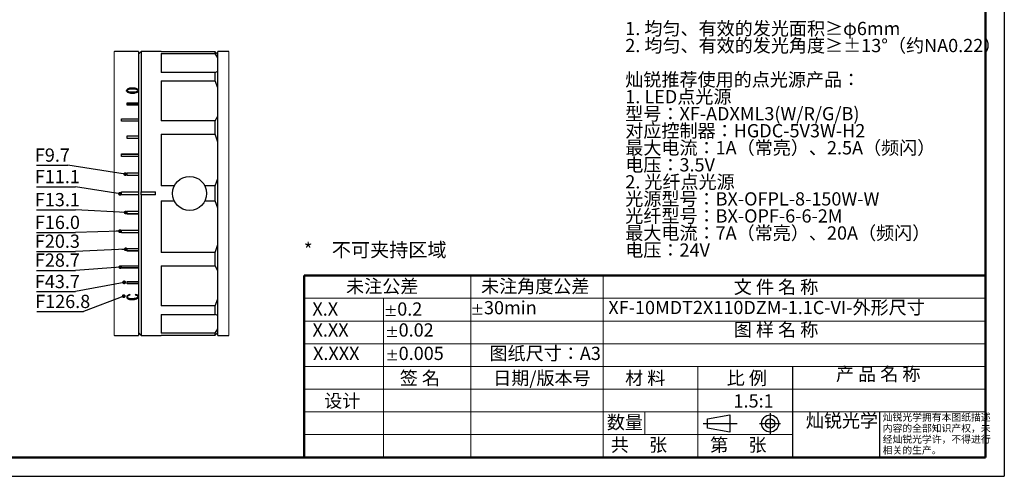
# Model space of a CAD drawing. Units: millimetres. Extents: x 0 to 420, y 0 to 297.
# Drawn here: x 160 to 420, y 0 to 121 of the extents above; entities that cross this region are included whole.
import ezdxf

# ---------------------------------------------------------------- set-up
doc = ezdxf.new("R2010")
doc.units = ezdxf.units.MM
doc.layers.add('FORMAT', color=7, linetype='Continuous')
doc.styles.add('SLDTEXTSTYLE0', font='TXT', dxfattribs={"width": 0.7})
doc.styles.add('SLDTEXTSTYLE1', font='TXT', dxfattribs={"width": 0.7, "bigfont": 'bigfont'})
doc.styles.add('SLDTEXTSTYLE3', font='TXT', dxfattribs={"width": 0.633333, "bigfont": 'bigfont'})
doc.styles.add('SLDTEXTSTYLE4', font='TXT', dxfattribs={"width": 0.614286, "bigfont": 'bigfont'})
doc.styles.add('SLDTEXTSTYLE5', font='TXT', dxfattribs={"width": 0.557143, "bigfont": 'bigfont'})
doc.dimstyles.new('SLDDIMSTYLE7', dxfattribs={"dimtxt": 0.18, "dimasz": 1, "dimexe": 0, "dimexo": 0.0625, "dimgap": 0, "dimtad": 0, "dimtih": 1, "dimtoh": 1, "dimdec": 0, "dimrnd": 1e-09, "dimzin": 0, "dimdsep": 46, "dimtxsty": 'Standard', "dimblk1": 'DOT', "dimblk2": 'DOT', "dimsah": 1, "dimcen": 0.09, "dimadec": 0, "dimazin": 0, "dimtfac": 1, "dimtdec": 0, "dimtofl": 0, "dimtmove": 0, "dimatfit": 3, "dimldrblk": 'DOT', "dimfxl": 0, "dimfrac": 2, "dimtolj": 1, "dimtzin": 0, "dimarcsym": 0})

# ---------------------------------------------------------------- blocks, each defined once
blk = doc.blocks.new('SW_NOTE_0')
at = {"layer": 'FORMAT', "color": 0}
blk.add_line((-12.33, 0), (0, 0), dxfattribs=at)
at = {"layer": 'FORMAT', "color": 0, "insert": (-12.81, 4.45), "char_height": 3.5, "attachment_point": 1, "style": 'SLDTEXTSTYLE0'}
blk.add_mtext('F126.8', dxfattribs=at)
blk = doc.blocks.new('_Dot')
at = {"color": 0, "linetype": 'ByBlock', "lineweight": -2}
blk.add_line((-0.5, 0), (-1, 0), dxfattribs=at)
at = {"color": 0, "linetype": 'ByBlock', "const_width": 0.5}
blk.add_lwpolyline([(-0.25, 0, 1), (0.25, 0, 1)], format="xyb", close=True, dxfattribs=at)
blk = doc.blocks.new('SW_NOTE_0_1')
at = {"layer": 'FORMAT', "color": 0}
blk.add_line((-10.3, 0), (0, 0), dxfattribs=at)
at = {"layer": 'FORMAT', "color": 0, "insert": (-10.73, 4.42), "char_height": 3.5, "attachment_point": 1, "style": 'SLDTEXTSTYLE0'}
blk.add_mtext('F43.7', dxfattribs=at)
blk = doc.blocks.new('SW_NOTE_0_2')
at = {"layer": 'FORMAT', "color": 0}
blk.add_line((-10.3, 0), (0, 0), dxfattribs=at)
at = {"layer": 'FORMAT', "color": 0, "insert": (-10.73, 4.46), "char_height": 3.5, "attachment_point": 1, "style": 'SLDTEXTSTYLE0'}
blk.add_mtext('F28.7', dxfattribs=at)
blk = doc.blocks.new('SW_NOTE_0_3')
at = {"layer": 'FORMAT', "color": 0}
blk.add_line((-10.3, 0), (0, 0), dxfattribs=at)
at = {"layer": 'FORMAT', "color": 0, "insert": (-10.73, 4.51), "char_height": 3.5, "attachment_point": 1, "style": 'SLDTEXTSTYLE0'}
blk.add_mtext('F20.3', dxfattribs=at)
blk = doc.blocks.new('SW_NOTE_0_4')
at = {"layer": 'FORMAT', "color": 0}
blk.add_line((-10.3, 0), (0, 0), dxfattribs=at)
at = {"layer": 'FORMAT', "color": 0, "insert": (-10.73, 4.43), "char_height": 3.5, "attachment_point": 1, "style": 'SLDTEXTSTYLE0'}
blk.add_mtext('F16.0', dxfattribs=at)
blk = doc.blocks.new('SW_NOTE_0_5')
at = {"layer": 'FORMAT', "color": 0}
blk.add_line((-10.3, 0), (0, 0), dxfattribs=at)
at = {"layer": 'FORMAT', "color": 0, "insert": (-10.73, 4.46), "char_height": 3.5, "attachment_point": 1, "style": 'SLDTEXTSTYLE0'}
blk.add_mtext('F13.1', dxfattribs=at)
blk = doc.blocks.new('SW_NOTE_0_6')
at = {"layer": 'FORMAT', "color": 0}
blk.add_line((-10.3, 0), (0, 0), dxfattribs=at)
at = {"layer": 'FORMAT', "color": 0, "insert": (-10.73, 4.5), "char_height": 3.5, "attachment_point": 1, "style": 'SLDTEXTSTYLE0'}
blk.add_mtext('F11.1', dxfattribs=at)
blk = doc.blocks.new('SW_NOTE_0_7')
at = {"layer": 'FORMAT', "color": 0}
blk.add_line((-8.26, 0), (0, 0), dxfattribs=at)
at = {"layer": 'FORMAT', "color": 0, "insert": (-8.69, 4.44), "char_height": 3.5, "attachment_point": 1, "style": 'SLDTEXTSTYLE0'}
blk.add_mtext('F9.7', dxfattribs=at)

msp = doc.modelspace()

# ---------------------------------------------------------------- linework, layer by layer
at = {"color": 7, "linetype": 'Continuous', "lineweight": 18}
for p, q in [((184.74754109, 112.20350668), (184.74754109, 37.20350556)), ((215.06477869, 37.20350556), (215.06477869, 112.20350668))]:
    msp.add_line(p, q, dxfattribs=at)
at = {"color": 7, "linetype": 'Continuous', "lineweight": 25}
for p, q in [((184.74754109, 112.20350668), (184.91700012, 112.20350668)), ((191.21700059, 112.20350668), (184.91700012, 112.20350668)), ((191.96700002, 112.20350668), (191.21700059, 111.45350516)), ((191.21700059, 112.20350668), (191.21700059, 98.57364923)), ((197.21700088, 112.20350668), (191.96700002, 112.20350668)), ((191.96700002, 112.20350668), (191.96700002, 75.07849985)), ((197.21700088, 112.20350668), (197.21700088, 112.11749438)), ((211.46700042, 112.11749438), (197.21700088, 112.11749438)), ((211.46700042, 111.63779248), (211.46700042, 112.11749438)), ((211.46700042, 112.11749438), (212.21699915, 111.44957405)), ((215.06477869, 112.20350668), (212.21699915, 112.20350668)), ((212.21699915, 37.20350556), (212.21699915, 112.20350668)), ((197.21700088, 111.63779248), (211.46700042, 111.63779248)), ((197.21700088, 111.63779248), (197.21700088, 106.65229235)), ((212.21699915, 110.51044606), (211.46700042, 111.63779248)), ((211.46700042, 106.65229235), (212.21699915, 106.99071728)), ((211.46700042, 106.65229235), (197.21700088, 106.65229235)), ((197.21700088, 104.39155057), (211.46700042, 104.39155057)), ((197.21700088, 104.39155057), (197.21700088, 93.86800828)), ((211.46700042, 104.39155057), (211.46700042, 106.65229235)), ((212.21699915, 102.56480139), (211.46700042, 104.39155057)), ((188.09200008, 101.74132131), (188.09200008, 101.84990607)), ((188.2170001, 101.84990607), (188.2170001, 101.74132131)), ((189.62455215, 102.40485232), (189.62455215, 102.51610253)), ((191.05033343, 101.84990607), (191.05033343, 101.74132131)), ((191.17533345, 101.74132131), (191.17533345, 101.84990607)), ((189.61608852, 101.4003427), (189.61608852, 101.29355446)), ((188.2170001, 98.57364923), (191.21700059, 98.57364923)), ((188.2170001, 97.99048111), (188.2170001, 98.57364923)), ((188.2170001, 98.47817097), (191.21700059, 98.47817097)), ((191.21700059, 97.99048111), (188.2170001, 97.99048111)), ((191.21700059, 98.57364923), (191.21700059, 98.47817097)), ((191.21700059, 98.47817097), (191.21700059, 97.99048111)), ((191.21700059, 97.99048111), (191.21700059, 94.4319986)), ((186.7170002, 94.4319986), (191.21700059, 94.4319986)), ((186.7170002, 93.7902759), (186.7170002, 94.4319986)), ((186.7170002, 94.35308438), (191.21700059, 94.35308438)), ((191.21700059, 93.7902759), (186.7170002, 93.7902759)), ((191.21700059, 94.4319986), (191.21700059, 94.35308438)), ((191.21700059, 94.35308438), (191.21700059, 93.71392794)), ((191.21700059, 93.7902759), (191.21700059, 89.92601039)), ((211.46700042, 93.86800828), (197.21700088, 93.86800828)), ((211.46700042, 93.86800828), (212.21699915, 95.13524866)), ((211.46700042, 90.34413744), (211.46700042, 93.86800828)), ((188.2170001, 89.92601039), (191.21700059, 89.92601039)), ((188.2170001, 89.23758512), (188.2170001, 89.92601039)), ((188.2170001, 89.86512145), (191.21700059, 89.86512145)), ((191.21700059, 89.23758512), (188.2170001, 89.23758512)), ((191.21700059, 89.92601039), (191.21700059, 89.86512145)), ((191.21700059, 89.86512145), (191.21700059, 89.17944824)), ((191.21700059, 89.23758512), (191.21700059, 85.13890153)), ((197.21700088, 90.34413744), (211.46700042, 90.34413744)), ((197.21700088, 90.34413744), (197.21700088, 76.69336819)), ((212.21699915, 88.23646877), (211.46700042, 90.34413744)), ((186.7170002, 85.13890153), (191.21700059, 85.13890153)), ((186.7170002, 84.41648695), (186.7170002, 85.13890153)), ((186.7170002, 85.09715965), (191.21700059, 85.09715965)), ((191.21700059, 84.41648695), (186.7170002, 84.41648695)), ((191.21700059, 85.13890153), (191.21700059, 85.09715965)), ((191.21700059, 85.09715965), (191.21700059, 84.37763473)), ((191.21700059, 84.41648695), (191.21700059, 80.15907595)), ((188.2170001, 80.15907595), (191.21700059, 80.15907595)), ((188.2170001, 79.4160136), (188.2170001, 80.15907595)), ((188.2170001, 80.13725367), (191.21700059, 80.13725367)), ((191.21700059, 79.4160136), (188.2170001, 79.4160136)), ((191.21700059, 80.15907595), (191.21700059, 80.13725367)), ((191.21700059, 80.13725367), (191.21700059, 79.39716375)), ((191.21700059, 79.4160136), (191.21700059, 75.07849985)), ((211.46700042, 76.69336819), (212.21699915, 78.59911436)), ((200.68085729, 76.69336819), (197.21700088, 76.69336819)), ((211.46700042, 76.69336819), (208.75314413, 76.69336819)), ((211.46700042, 72.71364405), (211.46700042, 76.69336819)), ((186.7170002, 75.07849985), (191.21700059, 75.07849985)), ((186.7170002, 74.32851239), (186.7170002, 75.07849985)), ((186.7170002, 75.07699988), (191.21700059, 75.07699988)), ((191.21700059, 74.33001236), (186.7170002, 74.33001236)), ((191.21700059, 74.32851239), (186.7170002, 74.32851239)), ((191.21700059, 75.07849985), (191.21700059, 75.07699988)), ((191.21700059, 75.07699988), (191.21700059, 74.33001236)), ((191.21700059, 74.32851239), (191.21700059, 74.33001236)), ((191.21700059, 74.32851239), (191.21700059, 69.99099864)), ((191.96700002, 75.07849985), (191.81700027, 75.07699988)), ((191.81700027, 75.07699988), (191.81700027, 74.33001236)), ((191.81700027, 75.07699988), (195.71700063, 75.07699988)), ((191.81700027, 74.33001236), (191.96700002, 74.32851239)), ((195.71700063, 74.33001236), (191.81700027, 74.33001236)), ((191.96700002, 75.07849985), (195.71700063, 75.07849985)), ((191.96700002, 74.32851239), (191.96700002, 37.20350556)), ((195.71700063, 74.32851239), (191.96700002, 74.32851239)), ((195.71700063, 74.32851239), (195.71700063, 75.07849985)), ((197.21700088, 72.71364405), (200.68085729, 72.71364405)), ((197.21700088, 72.71364405), (197.21700088, 59.0628748)), ((208.75314413, 72.71364405), (211.46700042, 72.71364405)), ((212.21699915, 70.80789788), (211.46700042, 72.71364405)), ((188.2170001, 69.99099864), (191.21700059, 69.99099864)), ((188.2170001, 69.24793629), (188.2170001, 69.99099864)), ((191.21700059, 69.26975858), (188.2170001, 69.26975858)), ((191.21700059, 69.24793629), (188.2170001, 69.24793629)), ((191.21700059, 70.0098485), (191.21700059, 69.26975858)), ((191.21700059, 69.24793629), (191.21700059, 69.26975858)), ((191.21700059, 69.24793629), (191.21700059, 64.99052529)), ((186.7170002, 64.99052529), (191.21700059, 64.99052529)), ((186.7170002, 64.26811071), (186.7170002, 64.99052529)), ((191.21700059, 64.30985259), (186.7170002, 64.30985259)), ((191.21700059, 64.26811071), (186.7170002, 64.26811071)), ((191.21700059, 65.02937751), (191.21700059, 64.30985259)), ((191.21700059, 64.26811071), (191.21700059, 64.30985259)), ((191.21700059, 64.26811071), (191.21700059, 60.16942712)), ((188.2170001, 60.16942712), (191.21700059, 60.16942712)), ((188.2170001, 59.48100185), (188.2170001, 60.16942712)), ((191.21700059, 60.227564), (191.21700059, 59.54189079)), ((211.46700042, 59.0628748), (212.21699915, 61.17054347)), ((191.21700059, 59.54189079), (188.2170001, 59.54189079)), ((191.21700059, 59.48100185), (188.2170001, 59.48100185)), ((191.21700059, 59.48100185), (191.21700059, 59.54189079)), ((191.21700059, 59.48100185), (191.21700059, 55.61673634)), ((211.46700042, 59.0628748), (197.21700088, 59.0628748)), ((211.46700042, 55.53900397), (211.46700042, 59.0628748)), ((186.7170002, 55.61673634), (191.21700059, 55.61673634)), ((186.7170002, 54.97501364), (186.7170002, 55.61673634)), ((191.21700059, 55.05392786), (186.7170002, 55.05392786)), ((191.21700059, 54.97501364), (186.7170002, 54.97501364)), ((191.21700059, 55.6930843), (191.21700059, 55.05392786)), ((191.21700059, 54.97501364), (191.21700059, 55.05392786)), ((191.21700059, 54.97501364), (191.21700059, 51.41653113)), ((197.21700088, 55.53900397), (211.46700042, 55.53900397)), ((197.21700088, 55.53900397), (197.21700088, 45.01546167)), ((212.21699915, 54.27176358), (211.46700042, 55.53900397)), ((188.2170001, 51.41653113), (191.21700059, 51.41653113)), ((188.2170001, 50.83336301), (188.2170001, 51.41653113)), ((191.21700059, 50.92884127), (188.2170001, 50.92884127)), ((191.21700059, 50.83336301), (188.2170001, 50.83336301)), ((191.21700059, 51.41653113), (191.21700059, 50.92884127)), ((191.21700059, 50.83336301), (191.21700059, 50.92884127)), ((191.21700059, 50.83336301), (191.21700059, 37.20350556)), ((188.10809613, 47.48692449), (188.10809613, 47.37762168)), ((188.27247992, 47.4983155), (188.27247992, 47.38905739)), ((189.00000537, 47.90791396), (188.94735165, 47.98078902)), ((190.40946639, 47.98078902), (190.36836992, 47.90791396)), ((191.14919239, 47.87110344), (190.40946639, 47.98078902)), ((191.02590438, 47.51015075), (191.02590438, 47.40094014)), ((191.06700015, 47.84563921), (191.06700015, 47.73777809)), ((191.1164436, 47.5931735), (191.06700015, 47.73777809)), ((191.14919239, 47.53427386), (191.14919239, 47.42516104)), ((211.46700042, 45.01546167), (212.21699915, 46.84221085)), ((189.61965432, 46.7739179), (189.61965432, 46.66175127)), ((211.46700042, 45.01546167), (197.21700088, 45.01546167)), ((211.46700042, 42.75471989), (211.46700042, 45.01546167)), ((197.21700088, 42.75471989), (211.46700042, 42.75471989)), ((197.21700088, 42.75471989), (197.21700088, 37.76921976)), ((212.21699915, 42.41629496), (211.46700042, 42.75471989)), ((184.91700012, 37.20350556), (184.74754109, 37.20350556)), ((184.91700012, 37.20350556), (191.21700059, 37.20350556)), ((191.21700059, 37.95350708), (191.96700002, 37.20350556)), ((191.96700002, 37.20350556), (197.21700088, 37.20350556)), ((211.46700042, 37.76921976), (197.21700088, 37.76921976)), ((197.21700088, 37.28951786), (211.46700042, 37.28951786)), ((197.21700088, 37.28951786), (197.21700088, 37.20350556)), ((211.46700042, 37.76921976), (212.21699915, 38.89656618)), ((212.21699915, 37.95743819), (211.46700042, 37.28951786)), ((211.46700042, 37.28951786), (211.46700042, 37.76921976)), ((212.21699915, 37.20350556), (215.06477869, 37.20350556))]:
    msp.add_line(p, q, dxfattribs=at)
msp.add_circle((204.71700008, 74.70350626), 4.4999998, dxfattribs=at)
for points, knots in [([(189.62455215, 102.51610253), (189.45651608, 102.51150775), (189.12491014, 102.50244031), (188.71685663, 102.41839715), (188.42543129, 102.29945509), (188.24638539, 102.18276593), (188.11585796, 102.03275447), (188.09970446, 101.90895293), (188.09200008, 101.84990607)], [0, 0, 0, 0, 0.2783098912, 0.5492226263, 0.6851373023, 0.7969703547, 0.9031654791, 1, 1, 1, 1]), ([(189.62455215, 102.40485232), (189.45651897, 102.40027554), (189.12494643, 102.39124438), (188.71694179, 102.30756305), (188.42550058, 102.18910374), (188.24649673, 102.07293226), (188.11590339, 101.92356329), (188.0997155, 101.80014466), (188.09200008, 101.74132131)], [0, 0, 0, 0, 0.2785599118, 0.5496701271, 0.6856109849, 0.7974187165, 0.9034464203, 1, 1, 1, 1]), ([(188.09200008, 101.84990607), (188.09947957, 101.79056455), (188.11522539, 101.66563877), (188.24947457, 101.51013552), (188.43106647, 101.39261966), (188.72435727, 101.27562878), (189.12550695, 101.18144349), (189.4568226, 101.17066103), (189.62455215, 101.16520237)], [0, 0, 0, 0, 0.0969319622, 0.2040611757, 0.3242882646, 0.4534738794, 0.7233194982, 1, 1, 1, 1]), ([(188.2170001, 101.84990607), (188.21919468, 101.8743879), (188.22371331, 101.92479585), (188.26329076, 101.99265756), (188.32130731, 102.05175925), (188.42393748, 102.11887949), (188.57535741, 102.18122305), (188.97967138, 102.28046401), (189.33165082, 102.28652339), (189.61608852, 102.29142003)], [0, 0, 0, 0, 0.04660120699, 0.09595165041, 0.14645645497, 0.20449447643, 0.32947491964, 0.45814276975, 1, 1, 1, 1]), ([(189.61608852, 101.4003427), (189.33222972, 101.40751921), (188.9789214, 101.41645154), (188.5714394, 101.50812015), (188.41386693, 101.56712533), (188.31250377, 101.63922461), (188.23755715, 101.72096648), (188.22507759, 101.79924177), (188.2170001, 101.84990607)], [0, 0, 0, 0, 0.5375602224, 0.6690808918, 0.7943829746, 0.8535874096, 0.9052333035, 1, 1, 1, 1]), ([(189.61608852, 101.29355446), (189.33224474, 101.30069724), (188.97896807, 101.30958727), (188.57147398, 101.40089513), (188.41391729, 101.45964177), (188.31253588, 101.53145397), (188.23760182, 101.61282151), (188.22509265, 101.69084538), (188.2170001, 101.74132131)], [0, 0, 0, 0, 0.5379048292, 0.6694852813, 0.7947965511, 0.8539580993, 0.9055212258, 1, 1, 1, 1]), ([(189.61608852, 102.29142003), (189.90320391, 102.2876884), (190.26305976, 102.28301136), (190.67433185, 102.18466594), (190.85519837, 102.1099301), (190.98035485, 102.02282797), (191.0423309, 101.9266984), (191.04772193, 101.87496609), (191.05033343, 101.84990607)], [0, 0, 0, 0, 0.5367123739, 0.672688037, 0.7913288341, 0.9034686582, 0.953238577, 1, 1, 1, 1]), ([(191.05033343, 101.84990607), (191.04812672, 101.82465556), (191.04359389, 101.77278824), (191.00468535, 101.701221), (190.94468723, 101.63821544), (190.83900688, 101.5671078), (190.68211134, 101.50029364), (190.26557026, 101.40834664), (189.90551973, 101.40390953), (189.61608852, 101.4003427)], [0, 0, 0, 0, 0.0468043068, 0.0961411535, 0.1479781531, 0.2078489733, 0.3321283345, 0.4631228389, 1, 1, 1, 1]), ([(191.05033343, 101.74132131), (191.04812517, 101.71616807), (191.04358748, 101.66448139), (191.00465971, 101.59319314), (190.94465626, 101.53045583), (190.83896427, 101.45963125), (190.68206971, 101.39309506), (190.26552192, 101.30152576), (189.90550453, 101.29710682), (189.61608852, 101.29355446)], [0, 0, 0, 0, 0.0466527858, 0.0958654612, 0.1476230023, 0.2074541096, 0.3317336235, 0.4627843191, 1, 1, 1, 1]), ([(191.17533345, 101.84990607), (191.16591355, 101.90918632), (191.14603275, 102.0342979), (191.00195085, 102.1814876), (190.82011807, 102.29537577), (190.5296717, 102.41831871), (190.12517529, 102.50247194), (189.79298052, 102.51151669), (189.62455215, 102.51610253)], [0, 0, 0, 0, 0.0969258245, 0.2045629832, 0.3243406402, 0.4521432699, 0.7222273631, 1, 1, 1, 1]), ([(191.17533345, 101.74132131), (191.16589976, 101.80037728), (191.14597459, 101.92511107), (191.00184593, 102.07163855), (190.82006735, 102.1850332), (190.52959259, 102.3074864), (190.12513788, 102.39127361), (189.79297774, 102.40028367), (189.62455215, 102.40485232)], [0, 0, 0, 0, 0.0966474159, 0.2041317401, 0.3238736493, 0.4517105506, 0.7219835709, 1, 1, 1, 1]), ([(189.62455215, 101.16520237), (189.79387026, 101.16968831), (190.1284495, 101.17855269), (190.53673004, 101.26282304), (190.83004392, 101.3904311), (191.01236865, 101.50951032), (191.14917506, 101.66532257), (191.1668749, 101.79021932), (191.17533345, 101.84990607)], [0, 0, 0, 0, 0.2768744504, 0.547114808, 0.6752280909, 0.797506483, 0.9032306234, 1, 1, 1, 1]), ([(188.94735165, 47.98078902), (188.84380419, 47.95925901), (188.64288911, 47.91748393), (188.37556251, 47.7917522), (188.19686091, 47.64269367), (188.11817871, 47.49271499), (188.1113983, 47.41531613), (188.10809613, 47.37762168)], [0, 0, 0, 0, 0.2849213095, 0.5528382214, 0.7917866084, 0.8985968482, 1, 1, 1, 1]), ([(188.10809613, 47.48692449), (188.11351807, 47.42707262), (188.12471328, 47.30349071), (188.22960037, 47.13355924), (188.39577472, 46.99887673), (188.68405248, 46.86093813), (189.10373572, 46.78621324), (189.44600672, 46.77805626), (189.61965432, 46.7739179)], [0, 0, 0, 0, 0.0968634375, 0.2000032229, 0.3143930838, 0.441781575, 0.7167937307, 1, 1, 1, 1]), ([(188.10809613, 47.37762168), (188.11351338, 47.31753873), (188.12469367, 47.19353764), (188.22950327, 47.0229419), (188.39568965, 46.88766049), (188.68394481, 46.74915904), (189.10370374, 46.67408985), (189.44600558, 46.66590395), (189.61965432, 46.66175127)], [0, 0, 0, 0, 0.0971417664, 0.2004842208, 0.3149485363, 0.4423057525, 0.7170833198, 1, 1, 1, 1]), ([(188.27247992, 47.38905739), (188.28435274, 47.45587156), (188.30261646, 47.55865043), (188.40041307, 47.66739349), (188.53065898, 47.76579632), (188.7338801, 47.85798647), (188.90946731, 47.89092821), (189.00000537, 47.90791396)], [0, 0, 0, 0, 0.2056015323, 0.3162726172, 0.4448219902, 0.7137334992, 1, 1, 1, 1]), ([(188.27247992, 47.4983155), (188.28454031, 47.56464047), (188.30309988, 47.66670711), (188.39045279, 47.76645174), (188.44184223, 47.80326553), (188.4644248, 47.81944297)], [0, 0, 0, 0, 0.50985647, 0.7846114279, 1, 1, 1, 1]), ([(189.64084447, 46.88110847), (189.34999773, 46.88821426), (188.98921984, 46.89702856), (188.58006428, 47.01104433), (188.41012372, 47.09712902), (188.29026441, 47.23086316), (188.27820489, 47.33813343), (188.27247992, 47.38905739)], [0, 0, 0, 0, 0.5469259706, 0.6784287921, 0.7998708814, 0.9049935583, 1, 1, 1, 1]), ([(189.61965432, 46.7739179), (189.79635866, 46.77981007), (190.14287142, 46.79136447), (190.56260482, 46.89994514), (190.85290386, 47.04113317), (191.02216748, 47.17810706), (191.13172413, 47.3466554), (191.14349283, 47.47305748), (191.14919239, 47.53427386)], [0, 0, 0, 0, 0.2833375096, 0.5556177362, 0.6884918071, 0.7986522486, 0.9024875212, 1, 1, 1, 1]), ([(189.61965432, 46.66175127), (189.79636442, 46.66766735), (190.14293104, 46.67927005), (190.5627097, 46.78832744), (190.85299196, 46.93008826), (191.0222669, 47.06766797), (191.13174809, 47.23688166), (191.14349871, 47.36370811), (191.14919239, 47.42516104)], [0, 0, 0, 0, 0.28304333671, 0.55510905424, 0.68796509543, 0.79818007338, 0.90220945689, 1, 1, 1, 1]), ([(191.02590438, 47.40094014), (191.01768349, 47.34982962), (191.00014727, 47.24080426), (190.86423064, 47.11878513), (190.6937514, 47.03462595), (190.28920403, 46.90781586), (189.93031258, 46.89303231), (189.64084447, 46.88110847)], [0, 0, 0, 0, 0.09534988417, 0.20339366083, 0.32588560366, 0.45628512271, 1, 1, 1, 1]), ([(190.36836992, 47.90791396), (190.45092924, 47.88675011), (190.61160651, 47.84556094), (190.79911402, 47.76015654), (190.91898991, 47.66640781), (191.00440263, 47.5604829), (191.01745705, 47.46361919), (191.02590438, 47.40094014)], [0, 0, 0, 0, 0.2853473571, 0.555344142, 0.6809466622, 0.7935453535, 1, 1, 1, 1]), ([(190.57040312, 47.95692574), (190.58497514, 47.95288767), (190.67719432, 47.92733269), (190.79886962, 47.86731136), (190.9189726, 47.77470025), (191.0043459, 47.66909866), (191.0174374, 47.57257667), (191.02590438, 47.51015075)], [0, 0, 0, 0, 0.0662868373, 0.4194969912, 0.5836497205, 0.7307240781, 1, 1, 1, 1]), ([(191.06700015, 47.73777809), (191.06817953, 47.76421512), (191.07001869, 47.80544158), (191.1086158, 47.84892362), (191.13516522, 47.86343596), (191.14919239, 47.87110344)], [0, 0, 0, 0, 0.4574411641, 0.7133432481, 1, 1, 1, 1]), ([(191.14919239, 47.42516104), (191.1476196, 47.45360149), (191.14443955, 47.51110559), (191.12584277, 47.56562059), (191.1164436, 47.5931735)], [0, 0, 0, 0, 0.4945811284, 1, 1, 1, 1])]:
    msp.add_open_spline(points, degree=3, knots=knots, dxfattribs=at)
at = {"layer": 'FORMAT'}
for p, q in [((420, 297), (420, 0)), ((358.1107995, 16.67694324), (358.1107995, 11.25581627)), ((340.41020842, 13.93749927), (349.37931029, 13.93749927)), ((355.31928418, 13.93749927), (360.86503477, 13.93749927)), ((0, 0), (420, 0))]:
    msp.add_line(p, q, dxfattribs=at)
at = {"layer": 'FORMAT', "color": 7, "lineweight": 50}
for p, q in [((415, 292), (415, 5)), ((235, 53), (415, 53)), ((235, 5), (415, 5))]:
    msp.add_line(p, q, dxfattribs=at)
at = {"layer": 'FORMAT', "lineweight": 50}
for p, q in [((235, 53), (235, 5)), ((235, 5), (25, 5))]:
    msp.add_line(p, q, dxfattribs=at)
at = {"layer": 'FORMAT', "color": 1, "lineweight": 18}
for p, q in [((279, 53), (279, 5)), ((314, 53), (314, 5)), ((235, 47), (415, 47)), ((256, 47), (256, 5)), ((235, 41), (415, 41)), ((235, 35), (415, 35)), ((235, 29), (415, 29)), ((339, 5), (339, 29)), ((415, 23), (235, 23)), ((235, 17), (415, 17)), ((325, 11), (325, 17)), ((235, 11), (364.1876392, 11))]:
    msp.add_line(p, q, dxfattribs=at)
at = {"layer": 'FORMAT', "color": 1}
for p, q in [((364, 29), (364, 5)), ((387, 17), (387, 5))]:
    msp.add_line(p, q, dxfattribs=at)
at = {"layer": 'FORMAT', "lineweight": 25}
for p, q in [((341.60257616, 15.18749927), (347.48040066, 16.18749927)), ((347.48040066, 16.18749927), (347.48040066, 11.68749927)), ((341.60257616, 12.68749927), (341.60257616, 15.18749927)), ((347.48040066, 11.68749927), (341.60257616, 12.68749927))]:
    msp.add_line(p, q, dxfattribs=at)
for radius in [2.25, 1.25]:
    msp.add_circle((358.1107995, 13.93749927), radius, dxfattribs=at)

# ---------------------------------------------------------------- block references
at = {"layer": 'FORMAT'}
for name, p in [('SW_NOTE_0_7', (172.52362648, 82.12921368)), ('SW_NOTE_0_6', (174.56043175, 76.3988766)), ('SW_NOTE_0_5', (174.56043175, 70.33146087)), ('SW_NOTE_0_4', (174.56043175, 64.37640469)), ('SW_NOTE_0_3', (174.56043175, 59.32022491)), ('SW_NOTE_0_2', (174.56043175, 54.37640469)), ('SW_NOTE_0_1', (174.56043175, 48.75842716)), ('SW_NOTE_0', (176.70959656, 43.47752828))]:
    msp.add_blockref(name, p, dxfattribs=at)

# ---------------------------------------------------------------- texts
at = {"layer": 'FORMAT', "attachment_point": 1}
for s, insert, char_height, style in [('1. 均匀、有效的发光面积≥φ6mm', (319.841311, 119.99893785), 3.5, 'SLDTEXTSTYLE1'), ('2. 均匀、有效的发光角度≥±13°（约NA0.22）', (319.841311, 115.49893804), 3.5, 'SLDTEXTSTYLE1'), ('灿锐推荐使用的点光源产品：', (319.841311, 106.49893843), 3.5, 'SLDTEXTSTYLE1'), ('1. LED点光源', (319.841311, 101.99893862), 3.5, 'SLDTEXTSTYLE1'), ('型号：XF-ADXML3(W/R/G/B)', (319.841311, 97.49893882), 3.5, 'SLDTEXTSTYLE1'), ('对应控制器：HGDC-5V3W-H2', (319.841311, 92.99893901), 3.5, 'SLDTEXTSTYLE1'), ('最大电流：1A（常亮）、2.5A（频闪）', (319.841311, 88.4989392), 3.5, 'SLDTEXTSTYLE1'), ('电压：3.5V', (319.841311, 83.9989394), 3.5, 'SLDTEXTSTYLE1'), ('2. 光纤点光源', (319.841311, 79.49893959), 3.5, 'SLDTEXTSTYLE1'), ('光源型号：BX-OFPL-8-150W-W', (319.841311, 74.99893979), 3.5, 'SLDTEXTSTYLE1'), ('光纤型号：BX-OPF-6-6-2M', (319.841311, 70.49893998), 3.5, 'SLDTEXTSTYLE1'), ('最大电流：7A（常亮）、20A（频闪）', (319.841311, 65.99894017), 3.5, 'SLDTEXTSTYLE1'), ('*', (234.87639302, 61.64290678), 3.70416667, 'SLDTEXTSTYLE0'), ('不可夹持区域', (242.30530547, 61.64290678), 3.704166667, 'SLDTEXTSTYLE1'), ('电压：24V', (319.841311, 61.49894037), 3.5, 'SLDTEXTSTYLE1'), ('未注公差', (246.07344566, 51.95397785), 3.5, 'SLDTEXTSTYLE1'), ('未注角度公差', (281.73588424, 51.95397785), 3.5, 'SLDTEXTSTYLE1'), ('XF-10MDT2X110DZM-1.1C-VI-外形尺寸', (315.37399761, 46.31628032), 3.5, 'SLDTEXTSTYLE1'), ('X.X', (237.1706271, 45.92255547), 3.5, 'SLDTEXTSTYLE0'), ('±', (256.05633274, 44.90021905), 2.64583333, 'SLDTEXTSTYLE0'), ('0.2', (259.58411047, 45.92255547), 3.5, 'SLDTEXTSTYLE0'), ('±', (278.97756259, 45.25372876), 2.64583333, 'SLDTEXTSTYLE0'), ('30min', (282.50534033, 46.27606518), 3.5, 'SLDTEXTSTYLE0'), ('X.XX', (237.20400549, 40.3903149), 3.5, 'SLDTEXTSTYLE0'), ('±', (256.42177665, 39.36797848), 2.64583333, 'SLDTEXTSTYLE0'), ('0.02', (259.94955438, 40.3903149), 3.5, 'SLDTEXTSTYLE0'), ('X.XXX', (237.3331645, 34.20534636), 3.5, 'SLDTEXTSTYLE0'), ('0.005', (259.96236186, 34.20534636), 3.5, 'SLDTEXTSTYLE0'), ('图纸尺寸：A3', (283.96196063, 34.20534636), 3.5, 'SLDTEXTSTYLE1'), ('±', (256.43458413, 33.18300994), 2.64583333, 'SLDTEXTSTYLE0'), ('签 名', (260.25843639, 27.68281634), 3.5, 'SLDTEXTSTYLE3'), ('日期/版本号', (284.9548657, 27.68281634), 3.5, 'SLDTEXTSTYLE1'), ('1.5:1', (348.4482489, 21.65477144), 3.5, 'SLDTEXTSTYLE0'), ('灿锐光学拥有本图纸描述', (387.87250888, 16.554907), 1.9, 'SLDTEXTSTYLE1'), ('内容的全部知识产权，未', (387.87250888, 13.65490703), 1.9, 'SLDTEXTSTYLE1'), ('经灿锐光学许，不得进行', (387.87250888, 10.75490707), 1.9, 'SLDTEXTSTYLE1'), ('相关的生产。', (387.87250888, 7.85490711), 1.9, 'SLDTEXTSTYLE1')]:
    msp.add_mtext(s, dxfattribs=dict(at, insert=insert, char_height=char_height, style=style))
at = {"layer": 'FORMAT', "color": 7, "char_height": 3.5}
for s, insert, attachment_point, style in [('文 件 名 称', (348.53463207, 51.72126011), 1, 'SLDTEXTSTYLE4'), ('图 样 名 称', (348.53463207, 40.46667882), 1, 'SLDTEXTSTYLE4'), ('产 品 名 称', (375.52226949, 28.74061136), 1, 'SLDTEXTSTYLE4'), ('材 料', (319.81477353, 27.68281634), 1, 'SLDTEXTSTYLE3'), ('比 例', (346.65764648, 27.68281634), 1, 'SLDTEXTSTYLE3'), ('设计', (240.285357, 21.68281634), 1, 'SLDTEXTSTYLE1'), ('数量', (314.97250671, 16.01650209), 1, 'SLDTEXTSTYLE1'), ('灿锐光学', (377.09921308, 16.433062), 2, 'SLDTEXTSTYLE1'), ('共     张', (316.01597322, 10.04798495), 1, 'SLDTEXTSTYLE5'), ('第     张', (342.27731441, 10.04798495), 1, 'SLDTEXTSTYLE5')]:
    msp.add_mtext(s, dxfattribs=dict(at, insert=insert, attachment_point=attachment_point, style=style))

# ---------------------------------------------------------------- leaders
at = {"layer": 'FORMAT'}
for points in [[(187.7297278, 79.8068884), (172.52362648, 82.12921368)], [(186.3317297, 74.58022399), (174.56043175, 76.3988766)], [(187.85233449, 69.65636089), (174.56043175, 70.33146087)], [(186.3317297, 64.73249779), (174.56043175, 64.37640469)], [(187.85233449, 59.95345419), (174.56043175, 59.32022491)], [(186.40413945, 55.24682034), (174.56043175, 54.37640469)], [(187.43213317, 51.21350799), (174.56043175, 48.75842716)], [(187.31819502, 47.56748733), (176.70959656, 43.47752828)]]:
    msp.add_leader(points, dimstyle='SLDDIMSTYLE7', dxfattribs=at)

doc.saveas('drawing.dxf')
